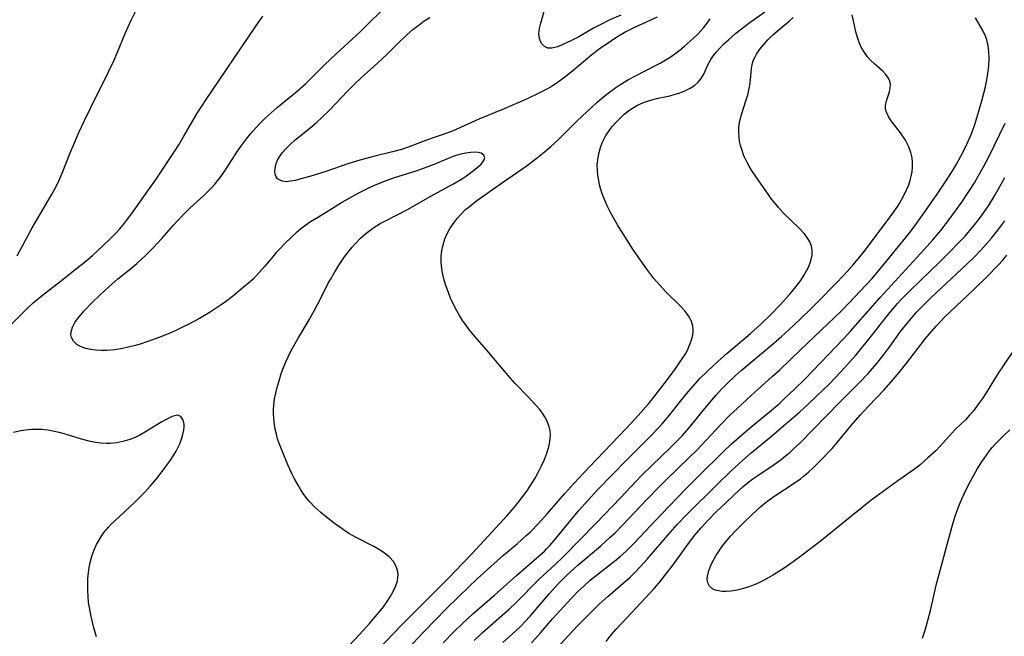
# Model space of a CAD drawing. Units: inches. Extents: x 2054979 to 2060397, y 206036 to 211502.
# Drawn here: x 2056229 to 2056348, y 208024 to 208099 of the extents above; entities that cross this region are included whole.
import ezdxf

# ---------------------------------------------------------------- set-up
doc = ezdxf.new("R2010")
doc.units = ezdxf.units.IN
doc.header["$MEASUREMENT"] = 0
doc.layers.add('c_35_T13S_R18E', color=137, linetype='Continuous')

msp = doc.modelspace()

# ---------------------------------------------------------------- linework, layer by layer
at = {"layer": 'c_35_T13S_R18E'}
for points in [[(2056228.73, 208070.21, 974), (2056230.55, 208073.57, 974), (2056231.45, 208075.16, 974), (2056232.87, 208077.57, 974), (2056233.19, 208078.14, 974), (2056233.55, 208078.84, 974), (2056233.8, 208079.34, 974), (2056234.17, 208080.21, 974), (2056235.14, 208082.67, 974), (2056235.64, 208083.87, 974), (2056236.19, 208085.11, 974), (2056236.87, 208086.58, 974), (2056237.62, 208088.15, 974), (2056239.79, 208092.54, 974), (2056240.4, 208093.79, 974), (2056240.86, 208094.85, 974), (2056241.79, 208097.1, 974), (2056242.51, 208098.7, 974), (2056243.58, 208100.89, 974)], [(2056267.73, 208021.81, 978), (2056270.61, 208024.91, 978), (2056271.33, 208025.71, 978), (2056272.46, 208027.03, 978), (2056273, 208027.72, 978), (2056273.47, 208028.37, 978), (2056273.82, 208028.93, 978), (2056274.13, 208029.48, 978), (2056274.46, 208030.18, 978), (2056274.7, 208030.87, 978), (2056274.77, 208031.28, 978), (2056274.79, 208031.62, 978), (2056274.71, 208032.16, 978), (2056274.53, 208032.68, 978), (2056274.21, 208033.2, 978), (2056273.74, 208033.72, 978), (2056273.31, 208034.09, 978), (2056272.84, 208034.43, 978), (2056272.33, 208034.74, 978), (2056271.85, 208035.01, 978), (2056269.72, 208036.1, 978), (2056268.84, 208036.61, 978), (2056268.29, 208036.96, 978), (2056267.74, 208037.34, 978), (2056267.11, 208037.8, 978), (2056265.92, 208038.73, 978), (2056265.43, 208039.14, 978), (2056264.72, 208039.78, 978), (2056264.06, 208040.48, 978), (2056263.79, 208040.8, 978), (2056263.39, 208041.32, 978), (2056263.02, 208041.87, 978), (2056262.68, 208042.43, 978), (2056262.26, 208043.21, 978), (2056261.94, 208043.84, 978), (2056261.45, 208044.9, 978), (2056260.75, 208046.59, 978), (2056260.41, 208047.48, 978), (2056260.22, 208048.05, 978), (2056260.06, 208048.62, 978), (2056259.91, 208049.23, 978), (2056259.79, 208050.05, 978), (2056259.74, 208050.57, 978), (2056259.72, 208051.1, 978), (2056259.72, 208051.6, 978), (2056259.75, 208052.11, 978), (2056259.85, 208052.87, 978), (2056259.99, 208053.57, 978), (2056260.16, 208054.27, 978), (2056260.43, 208055.22, 978), (2056260.66, 208055.94, 978), (2056260.92, 208056.66, 978), (2056261.21, 208057.37, 978), (2056261.48, 208057.98, 978), (2056261.82, 208058.65, 978), (2056262.65, 208060.13, 978), (2056264.01, 208062.46, 978), (2056264.67, 208063.63, 978), (2056265.4, 208065, 978), (2056266.34, 208066.88, 978), (2056266.59, 208067.34, 978), (2056267.08, 208068.16, 978), (2056267.58, 208068.98, 978), (2056268.31, 208070.08, 978), (2056268.85, 208070.8, 978), (2056269.23, 208071.25, 978), (2056269.62, 208071.69, 978), (2056270.25, 208072.32, 978), (2056270.87, 208072.88, 978), (2056271.35, 208073.27, 978), (2056271.85, 208073.63, 978), (2056272.6, 208074.09, 978), (2056273.25, 208074.44, 978), (2056276, 208075.85, 978), (2056278.67, 208077.36, 978), (2056281.5, 208078.89, 978), (2056282.56, 208079.55, 978), (2056283.05, 208079.88, 978), (2056283.89, 208080.51, 978), (2056284.55, 208081.05, 978), (2056284.81, 208081.3, 978), (2056285.15, 208081.72, 978), (2056285.27, 208082.09, 978), (2056285.14, 208082.38, 978), (2056284.81, 208082.6, 978), (2056284.52, 208082.68, 978), (2056284.18, 208082.72, 978), (2056283.56, 208082.7, 978), (2056282.99, 208082.62, 978), (2056282.39, 208082.49, 978), (2056281.8, 208082.33, 978), (2056281.46, 208082.21, 978), (2056280.83, 208081.97, 978), (2056279.03, 208081.19, 978), (2056277.95, 208080.78, 978), (2056276.93, 208080.44, 978), (2056274.18, 208079.57, 978), (2056273.43, 208079.32, 978), (2056272.7, 208079.04, 978), (2056271.83, 208078.67, 978), (2056271.22, 208078.39, 978), (2056270.09, 208077.82, 978), (2056269.09, 208077.29, 978), (2056268.07, 208076.67, 978), (2056266.86, 208075.9, 978), (2056265.14, 208074.88, 978), (2056264.21, 208074.3, 978), (2056263.62, 208073.9, 978), (2056263.04, 208073.46, 978), (2056262.44, 208072.96, 978), (2056261.96, 208072.53, 978), (2056261.02, 208071.6, 978), (2056260.55, 208071.12, 978), (2056260.05, 208070.58, 978), (2056259.58, 208070.04, 978), (2056258.66, 208068.93, 978), (2056258, 208068.17, 978), (2056257.24, 208067.38, 978), (2056256.67, 208066.86, 978), (2056256.1, 208066.38, 978), (2056254.91, 208065.41, 978), (2056253.9, 208064.62, 978), (2056253.51, 208064.33, 978), (2056252.8, 208063.85, 978), (2056252.07, 208063.38, 978), (2056250.75, 208062.61, 978), (2056249.41, 208061.88, 978), (2056248.64, 208061.5, 978), (2056247.82, 208061.13, 978), (2056246.9, 208060.73, 978), (2056245.97, 208060.36, 978), (2056244.53, 208059.83, 978), (2056243.61, 208059.52, 978), (2056242.88, 208059.31, 978), (2056242.15, 208059.12, 978), (2056241.44, 208058.97, 978), (2056240.52, 208058.83, 978), (2056239.62, 208058.75, 978), (2056238.84, 208058.74, 978), (2056238.2, 208058.78, 978), (2056237.58, 208058.86, 978), (2056237.01, 208058.99, 978), (2056236.69, 208059.1, 978), (2056236.28, 208059.27, 978), (2056235.93, 208059.48, 978), (2056235.53, 208059.85, 978), (2056235.3, 208060.29, 978), (2056235.22, 208060.64, 978), (2056235.23, 208061, 978), (2056235.39, 208061.55, 978), (2056235.69, 208062.11, 978), (2056236.02, 208062.58, 978), (2056236.4, 208063.05, 978), (2056236.82, 208063.53, 978), (2056237.75, 208064.51, 978), (2056238.75, 208065.49, 978), (2056239.8, 208066.45, 978), (2056240.9, 208067.39, 978), (2056242.21, 208068.45, 978), (2056243.17, 208069.26, 978), (2056244.29, 208070.28, 978), (2056245.17, 208071.16, 978), (2056245.69, 208071.71, 978), (2056246.2, 208072.27, 978), (2056247.63, 208073.92, 978), (2056248.66, 208075.04, 978), (2056249.63, 208075.99, 978), (2056251.28, 208077.51, 978), (2056252.16, 208078.38, 978), (2056252.65, 208078.92, 978), (2056253.11, 208079.48, 978), (2056253.5, 208080, 978), (2056253.91, 208080.59, 978), (2056255.45, 208082.96, 978), (2056255.96, 208083.69, 978), (2056256.46, 208084.36, 978), (2056256.99, 208085.01, 978), (2056257.59, 208085.7, 978), (2056258.14, 208086.28, 978), (2056258.72, 208086.84, 978), (2056259.44, 208087.5, 978), (2056260.18, 208088.13, 978), (2056262.58, 208090.13, 978), (2056263.57, 208091.01, 978), (2056265.77, 208093.18, 978), (2056266.75, 208094.11, 978), (2056270.23, 208097.32, 978), (2056273.68, 208100.73, 978)], [(2056227.57, 208061.46, 976), (2056229.43, 208063.34, 976), (2056230.04, 208063.94, 976), (2056230.66, 208064.51, 976), (2056231.32, 208065.05, 976), (2056231.99, 208065.59, 976), (2056233.71, 208066.91, 976), (2056235.88, 208068.64, 976), (2056237.01, 208069.56, 976), (2056237.87, 208070.29, 976), (2056239.02, 208071.35, 976), (2056240.13, 208072.41, 976), (2056240.62, 208072.91, 976), (2056241.09, 208073.42, 976), (2056241.57, 208073.98, 976), (2056241.94, 208074.45, 976), (2056242.6, 208075.32, 976), (2056244.52, 208078.04, 976), (2056245.43, 208079.35, 976), (2056247.73, 208082.82, 976), (2056248.25, 208083.64, 976), (2056248.88, 208084.67, 976), (2056250.46, 208087.36, 976), (2056251.48, 208088.97, 976), (2056257.49, 208097.85, 976), (2056258.42, 208099.18, 976)], [(2056306.11, 208099.07, 980), (2056303.37, 208097.82, 980), (2056302.31, 208097.29, 980), (2056301.71, 208096.94, 980), (2056301.11, 208096.57, 980), (2056300.05, 208095.86, 980), (2056299.15, 208095.23, 980), (2056298.73, 208094.91, 980), (2056298.22, 208094.5, 980), (2056295.93, 208092.59, 980), (2056294.96, 208091.81, 980), (2056294.47, 208091.44, 980), (2056293.79, 208090.96, 980), (2056293.21, 208090.6, 980), (2056292.63, 208090.28, 980), (2056291.74, 208089.83, 980), (2056290.39, 208089.2, 980), (2056287.63, 208087.99, 980), (2056284.54, 208086.72, 980), (2056281.45, 208085.31, 980), (2056280.24, 208084.86, 980), (2056278.92, 208084.42, 980), (2056277.82, 208084.02, 980), (2056276.01, 208083.35, 980), (2056275.2, 208083.07, 980), (2056274.12, 208082.76, 980), (2056271.97, 208082.25, 980), (2056270.17, 208081.76, 980), (2056268.7, 208081.31, 980), (2056266.17, 208080.44, 980), (2056264.53, 208079.91, 980), (2056262.92, 208079.45, 980), (2056262.36, 208079.32, 980), (2056261.79, 208079.21, 980), (2056261.27, 208079.16, 980), (2056260.77, 208079.21, 980), (2056260.22, 208079.51, 980), (2056259.99, 208079.83, 980), (2056259.91, 208080.13, 980), (2056259.88, 208080.45, 980), (2056259.94, 208081.01, 980), (2056260.04, 208081.38, 980), (2056260.2, 208081.76, 980), (2056260.44, 208082.19, 980), (2056260.79, 208082.68, 980), (2056261.21, 208083.15, 980), (2056261.68, 208083.62, 980), (2056262.34, 208084.21, 980), (2056263.05, 208084.8, 980), (2056264.41, 208085.9, 980), (2056264.96, 208086.36, 980), (2056265.5, 208086.84, 980), (2056266.5, 208087.82, 980), (2056268.66, 208090.1, 980), (2056269.49, 208090.94, 980), (2056270.37, 208091.76, 980), (2056272.69, 208093.86, 980), (2056273.68, 208094.81, 980), (2056274.85, 208095.97, 980), (2056275.87, 208096.96, 980), (2056276.58, 208097.58, 980), (2056277.32, 208098.16, 980), (2056277.95, 208098.61, 980), (2056278.62, 208099.03, 980)], [(2056270.74, 208020.83, 980), (2056275.14, 208025.45, 980), (2056280.88, 208031.19, 980), (2056282.62, 208032.99, 980), (2056283.8, 208034.23, 980), (2056287.98, 208038.77, 980), (2056288.87, 208039.79, 980), (2056289.31, 208040.33, 980), (2056290.12, 208041.4, 980), (2056290.43, 208041.84, 980), (2056291, 208042.71, 980), (2056291.36, 208043.29, 980), (2056291.73, 208043.96, 980), (2056292.1, 208044.69, 980), (2056292.45, 208045.45, 980), (2056292.75, 208046.21, 980), (2056293, 208047.06, 980), (2056293.1, 208047.5, 980), (2056293.17, 208048.03, 980), (2056293.2, 208048.55, 980), (2056293.17, 208049.02, 980), (2056293.07, 208049.51, 980), (2056292.77, 208050.26, 980), (2056292.53, 208050.7, 980), (2056292.24, 208051.14, 980), (2056291.87, 208051.63, 980), (2056291.46, 208052.11, 980), (2056290.52, 208053.13, 980), (2056288.96, 208054.73, 980), (2056288.08, 208055.7, 980), (2056285.72, 208058.55, 980), (2056283.88, 208060.69, 980), (2056283.35, 208061.33, 980), (2056282.96, 208061.85, 980), (2056282.59, 208062.37, 980), (2056282.2, 208062.98, 980), (2056281.85, 208063.6, 980), (2056281.52, 208064.24, 980), (2056281.14, 208065.05, 980), (2056280.86, 208065.76, 980), (2056280.61, 208066.47, 980), (2056280.37, 208067.23, 980), (2056280.2, 208067.92, 980), (2056280.07, 208068.61, 980), (2056279.99, 208069.48, 980), (2056280, 208070.13, 980), (2056280.07, 208070.83, 980), (2056280.22, 208071.52, 980), (2056280.44, 208072.25, 980), (2056280.71, 208072.88, 980), (2056281.07, 208073.53, 980), (2056281.56, 208074.24, 980), (2056281.91, 208074.69, 980), (2056282.29, 208075.12, 980), (2056282.95, 208075.78, 980), (2056283.42, 208076.18, 980), (2056284.31, 208076.87, 980), (2056287.39, 208079.07, 980), (2056290.27, 208081.05, 980), (2056291.43, 208081.92, 980), (2056292.26, 208082.58, 980), (2056293.26, 208083.43, 980), (2056294.24, 208084.32, 980), (2056296.45, 208086.51, 980), (2056298.17, 208088.15, 980), (2056298.85, 208088.77, 980), (2056299.59, 208089.4, 980), (2056300.04, 208089.76, 980), (2056301.11, 208090.55, 980), (2056301.74, 208090.97, 980), (2056302.65, 208091.53, 980), (2056303.57, 208092.03, 980), (2056306, 208093.25, 980), (2056306.48, 208093.51, 980), (2056307.1, 208093.86, 980), (2056307.69, 208094.23, 980), (2056308.27, 208094.63, 980), (2056308.89, 208095.12, 980), (2056309.41, 208095.56, 980), (2056310.51, 208096.54, 980), (2056311.06, 208097.07, 980), (2056311.39, 208097.42, 980), (2056311.73, 208097.8, 980), (2056312.16, 208098.35, 980), (2056312.53, 208098.88, 980)], [(2056275.98, 208022.62, 982), (2056277.86, 208024.65, 982), (2056279.38, 208026.23, 982), (2056280.54, 208027.42, 982), (2056282.17, 208029.02, 982), (2056284.34, 208031.1, 982), (2056285.98, 208032.59, 982), (2056287.54, 208033.97, 982), (2056289.21, 208035.38, 982), (2056290.24, 208036.29, 982), (2056290.78, 208036.81, 982), (2056291.76, 208037.82, 982), (2056292.8, 208038.96, 982), (2056294.94, 208041.44, 982), (2056296.05, 208042.66, 982), (2056297.93, 208044.67, 982), (2056302.37, 208049.29, 982), (2056303.81, 208050.86, 982), (2056305.07, 208052.3, 982), (2056305.99, 208053.44, 982), (2056306.95, 208054.69, 982), (2056308.2, 208056.36, 982), (2056308.79, 208057.19, 982), (2056309.3, 208057.96, 982), (2056309.53, 208058.35, 982), (2056309.81, 208058.87, 982), (2056310.04, 208059.4, 982), (2056310.24, 208059.92, 982), (2056310.38, 208060.43, 982), (2056310.46, 208060.94, 982), (2056310.47, 208061.32, 982), (2056310.41, 208061.74, 982), (2056310.21, 208062.35, 982), (2056309.9, 208062.93, 982), (2056309.46, 208063.52, 982), (2056308.95, 208064.09, 982), (2056307.18, 208065.84, 982), (2056306.38, 208066.7, 982), (2056305.73, 208067.46, 982), (2056304.86, 208068.57, 982), (2056304.09, 208069.65, 982), (2056303.19, 208070.98, 982), (2056301.79, 208073.17, 982), (2056301.32, 208073.94, 982), (2056300.82, 208074.8, 982), (2056300.44, 208075.53, 982), (2056300.08, 208076.26, 982), (2056299.67, 208077.2, 982), (2056299.48, 208077.7, 982), (2056299.31, 208078.23, 982), (2056299.15, 208078.77, 982), (2056299.04, 208079.29, 982), (2056298.94, 208079.9, 982), (2056298.88, 208080.55, 982), (2056298.87, 208081.2, 982), (2056298.96, 208082.1, 982), (2056299.09, 208082.69, 982), (2056299.26, 208083.29, 982), (2056299.48, 208083.88, 982), (2056299.75, 208084.44, 982), (2056299.91, 208084.74, 982), (2056300.33, 208085.38, 982), (2056300.72, 208085.87, 982), (2056301.13, 208086.34, 982), (2056301.62, 208086.86, 982), (2056302.14, 208087.35, 982), (2056302.8, 208087.85, 982), (2056303.67, 208088.37, 982), (2056304.47, 208088.73, 982), (2056304.96, 208088.92, 982), (2056305.46, 208089.08, 982), (2056306.04, 208089.23, 982), (2056307.65, 208089.57, 982), (2056308.18, 208089.7, 982), (2056308.84, 208089.9, 982), (2056309.47, 208090.15, 982), (2056310.11, 208090.46, 982), (2056310.61, 208090.79, 982), (2056311.07, 208091.19, 982), (2056311.44, 208091.65, 982), (2056311.8, 208092.26, 982), (2056312.26, 208093.29, 982), (2056312.6, 208093.96, 982), (2056312.92, 208094.42, 982), (2056313.28, 208094.87, 982), (2056313.68, 208095.31, 982), (2056314.19, 208095.83, 982), (2056314.74, 208096.34, 982), (2056315.6, 208097.08, 982), (2056316.17, 208097.54, 982), (2056317.21, 208098.33, 982), (2056319.14, 208099.72, 982)], [(2056280.23, 208023.35, 984), (2056281.49, 208024.66, 984), (2056282.57, 208025.71, 984), (2056283.83, 208026.86, 984), (2056286.46, 208029.13, 984), (2056289.11, 208031.51, 984), (2056291.86, 208033.89, 984), (2056292.49, 208034.47, 984), (2056292.79, 208034.78, 984), (2056293.12, 208035.12, 984), (2056293.67, 208035.75, 984), (2056296.59, 208039.34, 984), (2056297.75, 208040.64, 984), (2056298.87, 208041.83, 984), (2056302.47, 208045.56, 984), (2056305.37, 208048.45, 984), (2056306.22, 208049.33, 984), (2056306.7, 208049.85, 984), (2056307.6, 208050.91, 984), (2056308.95, 208052.6, 984), (2056309.87, 208053.72, 984), (2056310.41, 208054.37, 984), (2056311.28, 208055.33, 984), (2056312.19, 208056.24, 984), (2056313.49, 208057.46, 984), (2056314.54, 208058.39, 984), (2056317.42, 208060.81, 984), (2056318.61, 208061.89, 984), (2056319.87, 208063.1, 984), (2056320.99, 208064.25, 984), (2056322.16, 208065.57, 984), (2056322.76, 208066.28, 984), (2056323.31, 208066.99, 984), (2056323.53, 208067.29, 984), (2056323.86, 208067.81, 984), (2056324.17, 208068.36, 984), (2056324.44, 208068.9, 984), (2056324.71, 208069.6, 984), (2056324.87, 208070.29, 984), (2056324.86, 208070.85, 984), (2056324.76, 208071.37, 984), (2056324.57, 208071.87, 984), (2056324.27, 208072.39, 984), (2056323.89, 208072.89, 984), (2056323.33, 208073.49, 984), (2056321.41, 208075.37, 984), (2056320.8, 208076.02, 984), (2056320.45, 208076.43, 984), (2056320, 208076.99, 984), (2056319.24, 208078.04, 984), (2056318.03, 208079.79, 984), (2056317.53, 208080.56, 984), (2056317.23, 208081.06, 984), (2056316.96, 208081.57, 984), (2056316.61, 208082.3, 984), (2056316.38, 208082.92, 984), (2056316.19, 208083.54, 984), (2056316.09, 208084.02, 984), (2056316.01, 208084.57, 984), (2056315.98, 208085.13, 984), (2056316, 208085.73, 984), (2056316.08, 208086.32, 984), (2056316.16, 208086.69, 984), (2056316.34, 208087.41, 984), (2056316.84, 208088.94, 984), (2056317.06, 208089.69, 984), (2056317.24, 208090.44, 984), (2056317.35, 208091.07, 984), (2056317.51, 208092.86, 984), (2056317.61, 208093.36, 984), (2056317.77, 208093.89, 984), (2056317.95, 208094.29, 984), (2056318.11, 208094.58, 984), (2056318.52, 208095.18, 984), (2056319, 208095.77, 984), (2056319.51, 208096.33, 984), (2056320.05, 208096.88, 984), (2056320.4, 208097.19, 984), (2056322.06, 208098.58, 984), (2056322.55, 208099.02, 984)], [(2056283.98, 208023.66, 986), (2056284.96, 208024.59, 986), (2056287.3, 208026.62, 986), (2056288.18, 208027.41, 986), (2056289.05, 208028.25, 986), (2056291.82, 208031.02, 986), (2056293.82, 208032.9, 986), (2056294.73, 208033.78, 986), (2056298.75, 208037.83, 986), (2056301.66, 208040.92, 986), (2056304.18, 208043.55, 986), (2056305.49, 208044.85, 986), (2056307.66, 208046.9, 986), (2056308.7, 208047.95, 986), (2056309.14, 208048.42, 986), (2056309.93, 208049.33, 986), (2056311.87, 208051.73, 986), (2056312.71, 208052.73, 986), (2056313.25, 208053.34, 986), (2056313.9, 208054.05, 986), (2056314.56, 208054.73, 986), (2056315.54, 208055.66, 986), (2056316.26, 208056.3, 986), (2056319.95, 208059.4, 986), (2056321.15, 208060.44, 986), (2056322.02, 208061.23, 986), (2056323.41, 208062.53, 986), (2056324.68, 208063.76, 986), (2056325.76, 208064.84, 986), (2056327.64, 208066.77, 986), (2056328.72, 208067.9, 986), (2056329.76, 208069.05, 986), (2056330.46, 208069.88, 986), (2056331.14, 208070.73, 986), (2056334.09, 208074.62, 986), (2056334.83, 208075.64, 986), (2056335.23, 208076.22, 986), (2056335.46, 208076.59, 986), (2056335.91, 208077.42, 986), (2056336.31, 208078.26, 986), (2056336.53, 208078.8, 986), (2056336.72, 208079.36, 986), (2056336.85, 208079.85, 986), (2056336.94, 208080.35, 986), (2056337, 208080.93, 986), (2056337.01, 208081.51, 986), (2056336.95, 208082.04, 986), (2056336.8, 208082.68, 986), (2056336.53, 208083.4, 986), (2056336.13, 208084.18, 986), (2056335.72, 208084.82, 986), (2056335.53, 208085.09, 986), (2056334.4, 208086.53, 986), (2056334.07, 208087.05, 986), (2056333.83, 208087.56, 986), (2056333.74, 208087.95, 986), (2056333.72, 208088.4, 986), (2056333.84, 208088.96, 986), (2056334.2, 208090.03, 986), (2056334.31, 208090.51, 986), (2056334.32, 208090.93, 986), (2056334.25, 208091.32, 986), (2056334.08, 208091.71, 986), (2056333.78, 208092.12, 986), (2056333.4, 208092.52, 986), (2056332.45, 208093.37, 986), (2056331.97, 208093.84, 986), (2056331.55, 208094.29, 986), (2056331.17, 208094.8, 986), (2056330.8, 208095.44, 986), (2056330.56, 208096.01, 986), (2056330.35, 208096.6, 986), (2056330.14, 208097.29, 986), (2056330, 208097.86, 986), (2056329.84, 208098.61, 986), (2056329.71, 208099.36, 986)], [(2056287.47, 208023.4, 988), (2056289.01, 208024.8, 988), (2056289.65, 208025.42, 988), (2056290.13, 208025.92, 988), (2056290.74, 208026.59, 988), (2056293.1, 208029.35, 988), (2056294.12, 208030.45, 988), (2056294.63, 208030.98, 988), (2056295.12, 208031.46, 988), (2056296.08, 208032.35, 988), (2056296.54, 208032.76, 988), (2056299.31, 208035.1, 988), (2056300.45, 208036.13, 988), (2056301.02, 208036.68, 988), (2056301.95, 208037.63, 988), (2056304.86, 208040.71, 988), (2056306.34, 208042.24, 988), (2056307.19, 208043.08, 988), (2056309.95, 208045.73, 988), (2056310.9, 208046.67, 988), (2056313.81, 208049.77, 988), (2056314.92, 208050.89, 988), (2056315.79, 208051.73, 988), (2056317.48, 208053.31, 988), (2056320.03, 208055.57, 988), (2056320.93, 208056.4, 988), (2056323.44, 208058.83, 988), (2056328.39, 208063.55, 988), (2056329.35, 208064.5, 988), (2056330.68, 208065.9, 988), (2056332.11, 208067.46, 988), (2056333.5, 208069.09, 988), (2056336.18, 208072.4, 988), (2056336.81, 208073.22, 988), (2056337.48, 208074.11, 988), (2056338.49, 208075.52, 988), (2056339.97, 208077.64, 988), (2056341.18, 208079.46, 988), (2056341.89, 208080.6, 988), (2056342.3, 208081.28, 988), (2056342.84, 208082.25, 988), (2056343.35, 208083.26, 988), (2056343.95, 208084.58, 988), (2056344.23, 208085.27, 988), (2056344.52, 208086.08, 988), (2056345.02, 208087.7, 988), (2056345.41, 208089.09, 988), (2056345.8, 208090.66, 988), (2056346.03, 208091.73, 988), (2056346.12, 208092.26, 988), (2056346.22, 208093.15, 988), (2056346.26, 208094.07, 988), (2056346.23, 208094.89, 988), (2056346.13, 208095.62, 988), (2056345.97, 208096.32, 988), (2056345.81, 208096.78, 988), (2056345.5, 208097.44, 988), (2056344.61, 208099, 988)], [(2056301.71, 208099.32, 982), (2056300.4, 208098.73, 982), (2056299.39, 208098.24, 982), (2056298.42, 208097.73, 982), (2056296.65, 208096.71, 982), (2056295.74, 208096.24, 982), (2056294.71, 208095.77, 982), (2056294.08, 208095.5, 982), (2056293.36, 208095.32, 982), (2056292.9, 208095.34, 982), (2056292.49, 208095.52, 982), (2056292.16, 208095.83, 982), (2056291.99, 208096.14, 982), (2056291.87, 208096.51, 982), (2056291.82, 208097.07, 982), (2056291.89, 208097.69, 982), (2056292.05, 208098.34, 982), (2056292.43, 208099.79, 982)], [(2056290.92, 208023.36, 990), (2056292.06, 208024.62, 990), (2056293.47, 208026.25, 990), (2056294.35, 208027.23, 990), (2056295.77, 208028.78, 990), (2056296.58, 208029.61, 990), (2056297.28, 208030.27, 990), (2056298.03, 208030.93, 990), (2056298.92, 208031.65, 990), (2056301.14, 208033.39, 990), (2056301.65, 208033.81, 990), (2056302.34, 208034.43, 990), (2056303.33, 208035.42, 990), (2056306.63, 208038.95, 990), (2056309.58, 208041.99, 990), (2056311.08, 208043.5, 990), (2056314.09, 208046.48, 990), (2056315.07, 208047.39, 990), (2056316.34, 208048.53, 990), (2056317.44, 208049.46, 990), (2056319.7, 208051.32, 990), (2056320.85, 208052.29, 990), (2056321.49, 208052.87, 990), (2056322.74, 208054.05, 990), (2056323.96, 208055.25, 990), (2056328.68, 208060.2, 990), (2056329.49, 208061.07, 990), (2056333.1, 208065.16, 990), (2056338.42, 208070.97, 990), (2056339.44, 208072.13, 990), (2056340.4, 208073.27, 990), (2056341.41, 208074.58, 990), (2056342.94, 208076.69, 990), (2056343.82, 208077.98, 990), (2056344.49, 208079.04, 990), (2056344.95, 208079.83, 990), (2056345.59, 208080.97, 990), (2056346.22, 208082.19, 990), (2056348.21, 208086.25, 990)], [(2056293.93, 208022.66, 992), (2056296.45, 208025.37, 992), (2056297.81, 208026.76, 992), (2056299.1, 208028.02, 992), (2056300.15, 208028.96, 992), (2056302.26, 208030.79, 992), (2056302.83, 208031.32, 992), (2056303.44, 208031.92, 992), (2056304.03, 208032.53, 992), (2056304.94, 208033.54, 992), (2056307.39, 208036.38, 992), (2056308.54, 208037.66, 992), (2056309.71, 208038.87, 992), (2056313.33, 208042.5, 992), (2056315.09, 208044.22, 992), (2056316.43, 208045.44, 992), (2056317.5, 208046.35, 992), (2056319.71, 208048.16, 992), (2056322.25, 208050.34, 992), (2056323.38, 208051.33, 992), (2056324.32, 208052.19, 992), (2056325.39, 208053.19, 992), (2056326.9, 208054.67, 992), (2056328.37, 208056.21, 992), (2056329.38, 208057.32, 992), (2056330.18, 208058.23, 992), (2056330.67, 208058.81, 992), (2056331.58, 208059.93, 992), (2056333.79, 208062.78, 992), (2056334.28, 208063.38, 992), (2056335.17, 208064.42, 992), (2056335.6, 208064.88, 992), (2056336.65, 208065.95, 992), (2056340.35, 208069.52, 992), (2056341.43, 208070.59, 992), (2056342.69, 208071.88, 992), (2056343.34, 208072.57, 992), (2056344.29, 208073.68, 992), (2056344.86, 208074.4, 992), (2056345.41, 208075.15, 992), (2056346.17, 208076.24, 992), (2056347, 208077.58, 992), (2056348.17, 208079.66, 992)], [(2056299.94, 208023.52, 994), (2056300.44, 208024.16, 994), (2056301.12, 208024.97, 994), (2056301.83, 208025.76, 994), (2056304.75, 208028.83, 994), (2056305.74, 208029.93, 994), (2056306.5, 208030.82, 994), (2056307.17, 208031.66, 994), (2056307.91, 208032.63, 994), (2056310.03, 208035.54, 994), (2056310.66, 208036.38, 994), (2056311.38, 208037.24, 994), (2056312.22, 208038.14, 994), (2056313.3, 208039.24, 994), (2056314.41, 208040.32, 994), (2056315.37, 208041.23, 994), (2056316.51, 208042.26, 994), (2056317.18, 208042.83, 994), (2056317.68, 208043.21, 994), (2056318.27, 208043.62, 994), (2056320.26, 208044.93, 994), (2056321.12, 208045.55, 994), (2056321.65, 208045.97, 994), (2056322.16, 208046.41, 994), (2056322.7, 208046.9, 994), (2056323.36, 208047.54, 994), (2056328.2, 208052.5, 994), (2056330.55, 208054.84, 994), (2056331.61, 208055.95, 994), (2056332.63, 208057.11, 994), (2056333.57, 208058.28, 994), (2056334.28, 208059.25, 994), (2056335.56, 208061.03, 994), (2056336.45, 208062.18, 994), (2056337.47, 208063.36, 994), (2056338.06, 208063.99, 994), (2056339.19, 208065.11, 994), (2056342.97, 208068.62, 994), (2056344.36, 208069.96, 994), (2056345.29, 208070.92, 994), (2056345.94, 208071.63, 994), (2056346.53, 208072.31, 994), (2056347.32, 208073.29, 994), (2056348.15, 208074.41, 994)], [(2056349.37, 208058.97, 996), (2056347.94, 208056.88, 996), (2056347.36, 208056, 996), (2056345.88, 208053.61, 996), (2056345.44, 208052.94, 996), (2056344.99, 208052.29, 996), (2056344.35, 208051.45, 996), (2056343.89, 208050.89, 996), (2056343.4, 208050.35, 996), (2056342.21, 208049.22, 996), (2056341.71, 208048.71, 996), (2056340.31, 208047.11, 996), (2056339.85, 208046.64, 996), (2056338.86, 208045.73, 996), (2056337.86, 208044.87, 996), (2056337.25, 208044.39, 996), (2056335.21, 208042.95, 996), (2056332.55, 208041.03, 996), (2056331.95, 208040.57, 996), (2056328.6, 208037.9, 996), (2056325.81, 208035.62, 996), (2056323.66, 208033.98, 996), (2056322.57, 208033.16, 996), (2056321.47, 208032.4, 996), (2056320.84, 208031.99, 996), (2056320.19, 208031.6, 996), (2056319.27, 208031.07, 996), (2056318.63, 208030.74, 996), (2056317.98, 208030.43, 996), (2056317.09, 208030.09, 996), (2056316.43, 208029.89, 996), (2056315.78, 208029.74, 996), (2056315.02, 208029.62, 996), (2056314.44, 208029.58, 996), (2056313.96, 208029.59, 996), (2056313.52, 208029.64, 996), (2056313.14, 208029.74, 996), (2056312.81, 208029.88, 996), (2056312.44, 208030.22, 996), (2056312.24, 208030.62, 996), (2056312.17, 208031.08, 996), (2056312.2, 208031.43, 996), (2056312.37, 208032.11, 996), (2056312.66, 208032.83, 996), (2056312.92, 208033.35, 996), (2056313.21, 208033.89, 996), (2056313.69, 208034.63, 996), (2056314.03, 208035.1, 996), (2056314.39, 208035.56, 996), (2056314.99, 208036.26, 996), (2056315.64, 208036.96, 996), (2056316.47, 208037.81, 996), (2056317.63, 208038.93, 996), (2056318.63, 208039.85, 996), (2056319.14, 208040.27, 996), (2056319.65, 208040.67, 996), (2056320.46, 208041.24, 996), (2056322.44, 208042.52, 996), (2056323.43, 208043.21, 996), (2056323.82, 208043.51, 996), (2056324.42, 208044.02, 996), (2056325.01, 208044.56, 996), (2056325.96, 208045.51, 996), (2056327.26, 208046.87, 996), (2056327.9, 208047.59, 996), (2056329.58, 208049.64, 996), (2056330.68, 208050.9, 996), (2056331.69, 208052, 996), (2056333.57, 208053.99, 996), (2056334.64, 208055.21, 996), (2056335.37, 208056.07, 996), (2056336.3, 208057.23, 996), (2056337.62, 208058.98, 996), (2056338.56, 208060.17, 996), (2056339.29, 208061.04, 996), (2056339.82, 208061.64, 996), (2056340.94, 208062.83, 996), (2056341.55, 208063.43, 996), (2056344.4, 208066.1, 996), (2056345.97, 208067.63, 996), (2056347.36, 208069.06, 996), (2056347.91, 208069.66, 996), (2056348.41, 208070.26, 996)], [(2056238.3, 208024.08, 976), (2056238, 208025.19, 976), (2056237.67, 208026.53, 976), (2056237.45, 208027.65, 976), (2056237.36, 208028.24, 976), (2056237.29, 208028.97, 976), (2056237.25, 208029.7, 976), (2056237.25, 208030.42, 976), (2056237.28, 208031.15, 976), (2056237.34, 208031.88, 976), (2056237.44, 208032.49, 976), (2056237.56, 208033.1, 976), (2056237.8, 208033.97, 976), (2056238.04, 208034.61, 976), (2056238.33, 208035.24, 976), (2056238.67, 208035.88, 976), (2056238.95, 208036.33, 976), (2056239.25, 208036.76, 976), (2056239.76, 208037.36, 976), (2056240.13, 208037.75, 976), (2056240.53, 208038.13, 976), (2056242.28, 208039.73, 976), (2056243, 208040.42, 976), (2056244.15, 208041.6, 976), (2056244.79, 208042.3, 976), (2056245.57, 208043.22, 976), (2056246.24, 208044.08, 976), (2056247.26, 208045.48, 976), (2056247.62, 208046.01, 976), (2056247.94, 208046.54, 976), (2056248.11, 208046.86, 976), (2056248.38, 208047.43, 976), (2056248.6, 208048.01, 976), (2056248.77, 208048.57, 976), (2056248.87, 208049.09, 976), (2056248.9, 208049.48, 976), (2056248.9, 208049.83, 976), (2056248.8, 208050.31, 976), (2056248.53, 208050.75, 976), (2056248.1, 208050.91, 976), (2056247.46, 208050.76, 976), (2056246.89, 208050.48, 976), (2056246.2, 208050.09, 976), (2056244.23, 208048.89, 976), (2056243.56, 208048.51, 976), (2056242.97, 208048.22, 976), (2056242.36, 208047.97, 976), (2056241.51, 208047.71, 976), (2056240.76, 208047.56, 976), (2056240.01, 208047.48, 976), (2056239.54, 208047.47, 976), (2056238.84, 208047.51, 976), (2056238.21, 208047.59, 976), (2056237.59, 208047.72, 976), (2056236.49, 208048.01, 976), (2056234.67, 208048.58, 976), (2056233.79, 208048.82, 976), (2056233.2, 208048.95, 976), (2056232.45, 208049.08, 976), (2056231.69, 208049.16, 976), (2056230.93, 208049.19, 976), (2056230.44, 208049.18, 976), (2056230.1, 208049.15, 976), (2056229.18, 208049.03, 976), (2056228.29, 208048.82, 976)], [(2056338.19, 208023.94, 996), (2056338.51, 208024.91, 996), (2056338.78, 208025.8, 996), (2056339.16, 208027.28, 996), (2056339.91, 208030.5, 996), (2056340.21, 208031.67, 996), (2056341.17, 208035.25, 996), (2056341.88, 208037.75, 996), (2056342.13, 208038.57, 996), (2056342.4, 208039.38, 996), (2056342.68, 208040.12, 996), (2056342.95, 208040.77, 996), (2056343.24, 208041.41, 996), (2056343.82, 208042.58, 996), (2056344.39, 208043.64, 996), (2056344.86, 208044.45, 996), (2056345.36, 208045.25, 996), (2056345.92, 208046.07, 996), (2056346.27, 208046.54, 996), (2056346.64, 208046.99, 996), (2056347.04, 208047.45, 996), (2056347.46, 208047.89, 996), (2056348.08, 208048.49, 996), (2056348.76, 208049.14, 996)]]:
    msp.add_polyline3d(points, dxfattribs=at)

doc.saveas('drawing.dxf')
